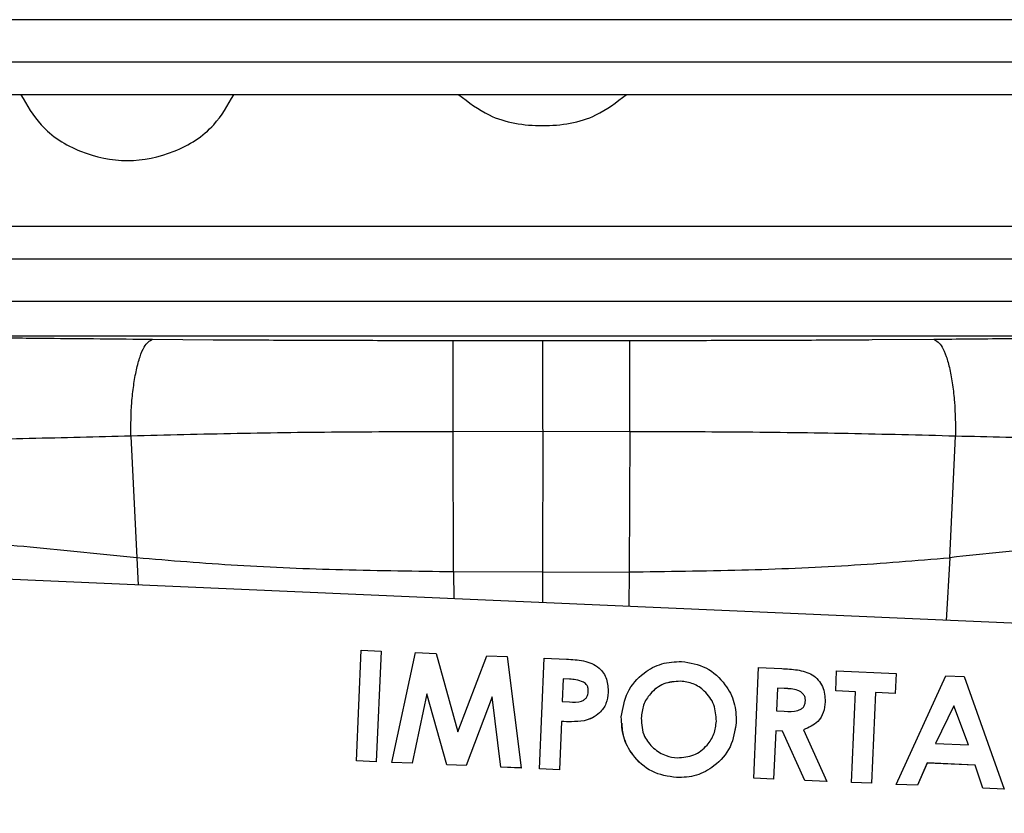
# Model space of a CAD drawing. Units: inches. Extents: x 4 to 234, y 4 to 150.
# Drawn here: x 101 to 104, y 85 to 87 of the extents above; entities that cross this region are included whole.
import ezdxf

# ---------------------------------------------------------------- set-up
doc = ezdxf.new("R2010")
doc.units = ezdxf.units.IN
doc.header["$MEASUREMENT"] = 0
doc.layers.add('FORMAT', color=7, linetype='Continuous')
doc.styles.add('SLDTEXTSTYLE0', font='TXT', dxfattribs={"width": 0.75})
doc.dimstyles.new('SLDDIMSTYLE0', dxfattribs={"dimtxt": 1.75, "dimasz": 1.82, "dimexe": 0, "dimexo": 0.0625, "dimgap": 0.4375, "dimtad": 0, "dimtih": 1, "dimtoh": 1, "dimrnd": 1e-09, "dimzin": 4, "dimdsep": 46, "dimtxsty": 'SLDTEXTSTYLE0', "dimsah": 1, "dimcen": 0.09, "dimadec": 0, "dimazin": 1, "dimtfac": 1, "dimtofl": 0, "dimtmove": 0, "dimatfit": 3, "dimfxl": 1, "dimfrac": 2, "dimtolj": 1, "dimtzin": 12, "dimarcsym": 0})

# ---------------------------------------------------------------- blocks, each defined once
blk = doc.blocks.new('_D')
at = {"layer": 'FORMAT', "ltscale": 14}
for p, q in [((83.6707, 85.6549), (83.6707, 59.6319)), ((157.1676, 79.1655), (157.1676, 59.6319)), ((83.6707, 61.3819), (117.5098, 61.3819)), ((157.1676, 61.3819), (123.3285, 61.3819))]:
    blk.add_line(p, q, dxfattribs=at)
for points in [[(83.6707, 61.3819), (85.4907, 61.1019), (85.4907, 61.6619)], [(157.1676, 61.3819), (155.3476, 61.6619), (155.3476, 61.1019)]]:
    blk.add_solid(points, dxfattribs=at)
at = {"layer": 'FORMAT', "ltscale": 14, "insert": (117.5098, 62.2487), "char_height": 1.75, "attachment_point": 1, "style": 'SLDTEXTSTYLE0'}
blk.add_mtext('73.50', dxfattribs=at)

msp = doc.modelspace()

# ---------------------------------------------------------------- linework, layer by layer
at = {"color": 7, "linetype": 'Continuous', "lineweight": 25, "ltscale": 14}
for p, q in [((106.3175, 87.078), (98.7148, 87.078)), ((98.9511, 86.9831), (105.4471, 86.9831)), ((105.4471, 86.9089), (98.9511, 86.9089)), ((98.9511, 86.6119), (105.4471, 86.6119)), ((105.4471, 86.5377), (98.9511, 86.5377)), ((98.7148, 86.4427), (105.8443, 86.4427)), ((104.3706, 86.364), (100.6175, 86.364)), ((102.2927, 86.3544), (102.4947, 86.3543)), ((102.4947, 86.3543), (102.6915, 86.3544)), ((101.5651, 86.1385), (101.5785, 85.8637)), ((102.4947, 86.1486), (102.2927, 86.1485)), ((102.2933, 85.8323), (102.2927, 86.1485)), ((102.4947, 86.1486), (102.4944, 85.8314)), ((102.6915, 86.1485), (102.4947, 86.1486)), ((102.6915, 86.1485), (102.6899, 85.8323)), ((103.4136, 85.8643), (103.4264, 86.1384)), ((105.4353, 85.6343), (100.8897, 85.8326)), ((102.4944, 85.8314), (102.2933, 85.8323)), ((102.4944, 85.8314), (102.4943, 85.7626)), ((102.4944, 85.8314), (102.6899, 85.8323)), ((102.0744, 85.406), (102.0853, 85.6555)), ((102.0853, 85.6555), (102.1301, 85.6536)), ((102.1301, 85.6536), (102.1192, 85.404)), ((102.1301, 85.6535), (102.1192, 85.404)), ((102.1301, 85.6536), (102.1301, 85.6535)), ((102.1545, 85.4025), (102.2075, 85.6502)), ((102.2075, 85.6502), (102.2541, 85.6481)), ((102.2541, 85.6481), (102.3034, 85.4716)), ((102.3034, 85.4716), (102.3684, 85.6432)), ((102.3684, 85.6432), (102.4145, 85.6411)), ((102.4145, 85.6411), (102.4458, 85.3898)), ((102.4875, 85.388), (102.4984, 85.6375)), ((102.4984, 85.6375), (102.5484, 85.6353)), ((102.971, 85.3669), (102.9819, 85.6164)), ((102.9819, 85.6164), (103.0341, 85.6141)), ((103.156, 85.5639), (103.158, 85.6087)), ((103.158, 85.6087), (103.2925, 85.6029)), ((102.5412, 85.5907), (102.539, 85.5396)), ((102.5412, 85.5907), (102.539, 85.5396)), ((102.5554, 85.5901), (102.5412, 85.5907)), ((102.5412, 85.5907), (102.5412, 85.5907)), ((102.5554, 85.5901), (102.5412, 85.5907)), ((102.5554, 85.5901), (102.5554, 85.5901)), ((102.5869, 85.5838), (102.5869, 85.5838)), ((102.8055, 85.5856), (102.8055, 85.5856)), ((103.2925, 85.6029), (103.2905, 85.5581)), ((103.2925, 85.6028), (103.2905, 85.558)), ((103.2925, 85.6029), (103.2925, 85.6028)), ((103.2928, 85.3528), (103.4046, 85.598)), ((103.4046, 85.598), (103.4462, 85.5961)), ((103.4462, 85.5961), (103.5361, 85.3422)), ((102.6426, 85.5602), (102.6426, 85.5601)), ((103.0248, 85.5697), (103.0225, 85.5185)), ((103.0248, 85.5696), (103.0225, 85.5185)), ((103.04, 85.569), (103.0248, 85.5697)), ((103.0248, 85.5697), (103.0248, 85.5696)), ((103.04, 85.5689), (103.0248, 85.5696)), ((103.04, 85.569), (103.04, 85.5689)), ((103.2009, 85.5619), (103.156, 85.5639)), ((103.2009, 85.562), (103.156, 85.5639)), ((103.156, 85.5639), (103.156, 85.5639)), ((103.1919, 85.3572), (103.2009, 85.562)), ((103.2457, 85.56), (103.2368, 85.3552)), ((103.2457, 85.56), (103.2368, 85.3553)), ((103.2905, 85.558), (103.2457, 85.56)), ((103.2905, 85.5581), (103.2457, 85.56)), ((103.2457, 85.56), (103.2457, 85.56)), ((102.2334, 85.557), (102.1999, 85.4005)), ((102.2334, 85.5569), (102.1999, 85.4005)), ((102.2781, 85.3971), (102.2334, 85.557)), ((102.2334, 85.557), (102.2334, 85.5569)), ((102.2781, 85.3971), (102.2334, 85.5569)), ((102.3807, 85.5505), (102.3219, 85.3951)), ((102.3807, 85.5505), (102.3219, 85.3952)), ((102.4005, 85.3917), (102.3807, 85.5505)), ((102.4005, 85.3918), (102.3807, 85.5505)), ((102.3807, 85.5505), (102.3807, 85.5505)), ((102.539, 85.5396), (102.5549, 85.5389)), ((103.1325, 85.5388), (103.1325, 85.5388)), ((103.2905, 85.5581), (103.2905, 85.558)), ((103.0225, 85.5185), (103.04, 85.5177)), ((103.4224, 85.5301), (103.3812, 85.4451)), ((103.4224, 85.5301), (103.3813, 85.4451)), ((103.4561, 85.4419), (103.4224, 85.5301)), ((103.4224, 85.5301), (103.4224, 85.5301)), ((103.4561, 85.4419), (103.4224, 85.5301)), ((102.537, 85.4948), (102.5323, 85.386)), ((102.537, 85.4947), (102.5323, 85.386)), ((102.537, 85.4948), (102.537, 85.4947)), ((102.5881, 85.4964), (102.5881, 85.4963)), ((102.717, 85.5025), (102.717, 85.5024)), ((102.9316, 85.4928), (102.9316, 85.4928)), ((103.0206, 85.4737), (103.0158, 85.3649)), ((103.0206, 85.4736), (103.0158, 85.3649)), ((103.0358, 85.473), (103.0206, 85.4737)), ((103.0206, 85.4737), (103.0206, 85.4736)), ((103.0358, 85.473), (103.0206, 85.4736)), ((103.0861, 85.3618), (103.0358, 85.473)), ((103.0861, 85.3619), (103.0358, 85.473)), ((103.0358, 85.473), (103.0358, 85.473)), ((103.0832, 85.4761), (103.1359, 85.3597)), ((103.3812, 85.4451), (103.4561, 85.4419)), ((102.0744, 85.406), (102.0744, 85.4059)), ((102.1192, 85.404), (102.0744, 85.406)), ((102.1192, 85.404), (102.0744, 85.4059)), ((102.1192, 85.404), (102.1192, 85.404)), ((102.1999, 85.4005), (102.1545, 85.4025)), ((102.1545, 85.4025), (102.1545, 85.4024)), ((102.1999, 85.4005), (102.1545, 85.4024)), ((102.1999, 85.4005), (102.1999, 85.4005)), ((102.3219, 85.3951), (102.2781, 85.3971)), ((102.3219, 85.3952), (102.2781, 85.3971)), ((102.2781, 85.3971), (102.2781, 85.3971)), ((102.3219, 85.3952), (102.3219, 85.3951)), ((102.4458, 85.3898), (102.4005, 85.3918)), ((102.4005, 85.3918), (102.4005, 85.3917)), ((102.4458, 85.3897), (102.4005, 85.3917)), ((102.4458, 85.3898), (102.4458, 85.3897)), ((102.5323, 85.386), (102.4875, 85.388)), ((102.4875, 85.388), (102.4875, 85.3879)), ((102.5323, 85.386), (102.4875, 85.3879)), ((102.5323, 85.386), (102.5323, 85.386)), ((103.3623, 85.4011), (103.3406, 85.3508)), ((103.3623, 85.401), (103.3406, 85.3507)), ((103.4711, 85.3963), (103.3623, 85.4011)), ((103.3623, 85.4011), (103.3623, 85.401)), ((103.4711, 85.3963), (103.3623, 85.401)), ((103.4883, 85.3443), (103.4711, 85.3963)), ((103.4883, 85.3443), (103.4711, 85.3963)), ((103.4711, 85.3963), (103.4711, 85.3963)), ((102.797, 85.3681), (102.797, 85.368)), ((103.0158, 85.3649), (102.971, 85.3669)), ((102.971, 85.3669), (102.971, 85.3668)), ((103.0158, 85.3649), (102.971, 85.3668)), ((103.0158, 85.3649), (103.0158, 85.3649)), ((103.1359, 85.3597), (103.0861, 85.3619)), ((103.0861, 85.3619), (103.0861, 85.3618)), ((103.1359, 85.3596), (103.0861, 85.3618)), ((103.1359, 85.3597), (103.1359, 85.3596)), ((103.2368, 85.3552), (103.1919, 85.3572)), ((103.2368, 85.3553), (103.1919, 85.3572)), ((103.1919, 85.3572), (103.1919, 85.3572)), ((103.2368, 85.3553), (103.2368, 85.3552)), ((103.3406, 85.3507), (103.2928, 85.3528)), ((103.3406, 85.3508), (103.2928, 85.3528)), ((103.2928, 85.3528), (103.2928, 85.3528)), ((103.3406, 85.3508), (103.3406, 85.3507)), ((103.5361, 85.3422), (103.4883, 85.3443)), ((103.5361, 85.3422), (103.4883, 85.3443)), ((103.4883, 85.3443), (103.4883, 85.3443)), ((103.5361, 85.3422), (103.5361, 85.3422))]:
    msp.add_line(p, q, dxfattribs=at)
at = {"color": 8, "linetype": 'Continuous', "lineweight": 25, "ltscale": 14}
for p, q in [((101.6141, 86.3571), (101.7513, 86.3561)), ((103.2384, 86.3562), (103.3774, 86.3572)), ((101.5785, 85.8637), (101.582, 85.8024)), ((103.4136, 85.8643), (103.4057, 85.7229)), ((102.2933, 85.8323), (102.2938, 85.7714)), ((102.6899, 85.8323), (102.6891, 85.7541))]:
    msp.add_line(p, q, dxfattribs=at)
at = {"color": 7, "linetype": 'Continuous', "lineweight": 25, "ltscale": 14}
for points, knots in [([(101.3172, 86.9089), (101.3308, 86.885), (101.3623, 86.8296), (101.4498, 86.7752), (101.5574, 86.753), (101.6649, 86.7752), (101.7524, 86.8296), (101.7839, 86.885), (101.7975, 86.9089)], [0, 0, 0, 0, 0.137394, 0.318697, 0.5, 0.681303, 0.862606, 1, 1, 1, 1]), ([(102.3053, 86.9089), (102.3274, 86.8919), (102.3822, 86.8497), (102.4944, 86.8328), (102.6065, 86.8497), (102.6614, 86.8919), (102.6834, 86.9089)], [0, 0, 0, 0, 0.200635, 0.500001, 0.799365, 1, 1, 1, 1]), ([(101.3292, 86.3599), (101.3451, 86.3597), (101.4009, 86.3592), (101.4955, 86.3583), (101.5746, 86.3575), (101.6141, 86.3571)], [0, 0, 0, 0, 0.166813, 0.583411, 1, 1, 1, 1]), ([(103.3774, 86.3572), (103.4316, 86.3577), (103.5255, 86.3586), (103.6198, 86.3595), (103.6597, 86.3599)], [0, 0, 0, 0, 0.5770932, 1, 1, 1, 1]), ([(101.5651, 86.1385), (101.5653, 86.1641), (101.5656, 86.2038), (101.5713, 86.2538), (101.5775, 86.2891), (101.5856, 86.3184), (101.5975, 86.3474), (101.6076, 86.3533), (101.6141, 86.3571)], [0, 0, 0, 0, 0.235267, 0.363637, 0.495657, 0.628321, 0.758537, 1, 1, 1, 1]), ([(101.7513, 86.3561), (101.7614, 86.356), (101.8273, 86.3556), (101.9513, 86.3551), (102.1217, 86.3546), (102.2357, 86.3545), (102.2927, 86.3544)], [0, 0, 0, 0, 0.05686, 0.371234, 0.685621, 1, 1, 1, 1]), ([(102.2927, 86.1485), (102.2927, 86.1733), (102.2927, 86.2114), (102.2927, 86.2584), (102.2927, 86.2913), (102.2927, 86.3184), (102.2927, 86.3453), (102.2927, 86.3508), (102.2927, 86.3544)], [0, 0, 0, 0, 0.236723, 0.364924, 0.496398, 0.6284, 0.758117, 1, 1, 1, 1]), ([(102.4947, 86.3543), (102.4946, 86.3504), (102.4943, 86.3426), (102.4942, 86.2943), (102.4942, 86.2269), (102.4945, 86.1747), (102.4947, 86.1486)], [0, 0, 0, 0, 0.250001, 0.5, 0.749999, 1, 1, 1, 1]), ([(102.6915, 86.3544), (102.7492, 86.3545), (102.8645, 86.3546), (103.0367, 86.3551), (103.1619, 86.3556), (103.2283, 86.3561), (103.2384, 86.3562)], [0, 0, 0, 0, 0.314618, 0.629242, 0.943855, 1, 1, 1, 1]), ([(102.6915, 86.1485), (102.6915, 86.1667), (102.6915, 86.2045), (102.6915, 86.2592), (102.6915, 86.3089), (102.6915, 86.3454), (102.6915, 86.3515), (102.6915, 86.3544)], [0, 0, 0, 0, 0.174596, 0.363682, 0.56002, 0.788049, 1, 1, 1, 1]), ([(103.3774, 86.3572), (103.3839, 86.3534), (103.3938, 86.3476), (103.4057, 86.3191), (103.4138, 86.2902), (103.4201, 86.2549), (103.4258, 86.2046), (103.4262, 86.1644), (103.4264, 86.1384)], [0, 0, 0, 0, 0.238341, 0.367643, 0.500001, 0.632358, 0.761658, 1, 1, 1, 1]), ([(101.5651, 86.1385), (101.489, 86.1366), (101.3367, 86.1328), (101.1817, 86.1295), (101.1042, 86.1278)], [0, 0, 0, 0, 0.500086, 1, 1, 1, 1]), ([(102.2927, 86.1485), (102.2112, 86.1483), (102.0482, 86.1478), (101.8042, 86.1448), (101.6448, 86.1406), (101.5651, 86.1385)], [0, 0, 0, 0, 0.333376, 0.666749, 1, 1, 1, 1]), ([(103.4264, 86.1384), (103.3459, 86.1405), (103.185, 86.1447), (102.9385, 86.1478), (102.7739, 86.1483), (102.6915, 86.1485)], [0, 0, 0, 0, 0.33325, 0.666622, 1, 1, 1, 1]), ([(103.8846, 86.1278), (103.8075, 86.1295), (103.6534, 86.1327), (103.5021, 86.1365), (103.4264, 86.1384)], [0, 0, 0, 0, 0.499923, 1, 1, 1, 1]), ([(101.5785, 85.8637), (101.4987, 85.8722), (101.3423, 85.8888), (101.1818, 85.9011), (101.1032, 85.9071)], [0, 0, 0, 0, 0.510248, 1, 1, 1, 1]), ([(103.8855, 85.9071), (103.8075, 85.9012), (103.6481, 85.8891), (103.4928, 85.8727), (103.4136, 85.8643)], [0, 0, 0, 0, 0.489658, 1, 1, 1, 1]), ([(102.2933, 85.8323), (102.2097, 85.8334), (102.0464, 85.8355), (101.8064, 85.8449), (101.6538, 85.8575), (101.5785, 85.8637)], [0, 0, 0, 0, 0.346904, 0.677231, 1, 1, 1, 1]), ([(102.6899, 85.8323), (102.7747, 85.8333), (102.9401, 85.8354), (103.1831, 85.8452), (103.3374, 85.858), (103.4136, 85.8643)], [0, 0, 0, 0, 0.347162, 0.677521, 1, 1, 1, 1]), ([(102.5484, 85.6353), (102.5613, 85.6346), (102.5869, 85.6333), (102.6221, 85.6201), (102.6413, 85.5908), (102.6421, 85.5704), (102.6426, 85.5602)], [0, 0, 0, 0, 0.281824, 0.560202, 0.779685, 1, 1, 1, 1]), ([(102.6722, 85.505), (102.6754, 85.5241), (102.6817, 85.5623), (102.7185, 85.6039), (102.7627, 85.6278), (102.793, 85.6295), (102.8082, 85.6304)], [0, 0, 0, 0, 0.27964, 0.559216, 0.779666, 1, 1, 1, 1]), ([(102.8082, 85.6304), (102.8273, 85.6271), (102.8656, 85.6207), (102.906, 85.5825), (102.9298, 85.5384), (102.931, 85.508), (102.9316, 85.4928)], [0, 0, 0, 0, 0.279369, 0.559187, 0.779516, 1, 1, 1, 1]), ([(103.0341, 85.6141), (103.0459, 85.6134), (103.0694, 85.6121), (103.099, 85.6046), (103.117, 85.5888), (103.1304, 85.5688), (103.1316, 85.5508), (103.1325, 85.5388)], [0, 0, 0, 0, 0.251178, 0.500642, 0.625872, 0.751181, 1, 1, 1, 1]), ([(102.5869, 85.5838), (102.5812, 85.5858), (102.571, 85.5895), (102.5601, 85.5899), (102.5554, 85.5901)], [0, 0, 0, 0, 0.558519, 1, 1, 1, 1]), ([(102.5869, 85.5838), (102.5812, 85.5858), (102.571, 85.5895), (102.5601, 85.5899), (102.5554, 85.5901)], [0, 0, 0, 0, 0.558524, 1, 1, 1, 1]), ([(102.5977, 85.5622), (102.5977, 85.5646), (102.5976, 85.5693), (102.5947, 85.5776), (102.5899, 85.5814), (102.5869, 85.5838)], [0, 0, 0, 0, 0.2811421, 0.5616757, 1, 1, 1, 1]), ([(102.5977, 85.5621), (102.5977, 85.5645), (102.5976, 85.5693), (102.5947, 85.5775), (102.5899, 85.5814), (102.5869, 85.5838)], [0, 0, 0, 0, 0.281151, 0.561694, 1, 1, 1, 1]), ([(102.8055, 85.5856), (102.7927, 85.5847), (102.7671, 85.583), (102.738, 85.5605), (102.7205, 85.5323), (102.7182, 85.5124), (102.717, 85.5025)], [0, 0, 0, 0, 0.279586, 0.559108, 0.779356, 1, 1, 1, 1]), ([(102.8055, 85.5856), (102.7927, 85.5847), (102.7671, 85.5829), (102.738, 85.5605), (102.7205, 85.5323), (102.7182, 85.5124), (102.717, 85.5024)], [0, 0, 0, 0, 0.2795834, 0.5591039, 0.779349, 1, 1, 1, 1]), ([(102.8868, 85.4954), (102.8859, 85.5081), (102.8842, 85.5336), (102.8625, 85.5629), (102.8353, 85.5817), (102.8154, 85.5843), (102.8055, 85.5856)], [0, 0, 0, 0, 0.2797468, 0.5594603, 0.7796675, 1, 1, 1, 1]), ([(102.8868, 85.4954), (102.8859, 85.5081), (102.8842, 85.5336), (102.8625, 85.5629), (102.8353, 85.5816), (102.8154, 85.5843), (102.8055, 85.5856)], [0, 0, 0, 0, 0.2797533, 0.5594641, 0.7796693, 1, 1, 1, 1]), ([(102.5549, 85.5389), (102.5644, 85.5382), (102.5764, 85.5373), (102.5889, 85.5438), (102.5939, 85.5488), (102.597, 85.5552), (102.5975, 85.5599), (102.5977, 85.5622)], [0, 0, 0, 0, 0.49935, 0.624542, 0.749694, 0.874794, 1, 1, 1, 1]), ([(102.6426, 85.5602), (102.6415, 85.5517), (102.6395, 85.5347), (102.6253, 85.5148), (102.6073, 85.5021), (102.5945, 85.4983), (102.5881, 85.4964)], [0, 0, 0, 0, 0.279951, 0.559249, 0.779538, 1, 1, 1, 1]), ([(102.6426, 85.5601), (102.6415, 85.5517), (102.6395, 85.5347), (102.6253, 85.5148), (102.6073, 85.5021), (102.5945, 85.4982), (102.5881, 85.4963)], [0, 0, 0, 0, 0.2799403, 0.5592505, 0.7795412, 1, 1, 1, 1]), ([(103.0877, 85.5414), (103.0876, 85.544), (103.0874, 85.5492), (103.0835, 85.5562), (103.0779, 85.5617), (103.0638, 85.5686), (103.0506, 85.5688), (103.04, 85.569)], [0, 0, 0, 0, 0.124902, 0.249796, 0.374865, 0.499999, 1, 1, 1, 1]), ([(103.0877, 85.5413), (103.0876, 85.5439), (103.0874, 85.5492), (103.0835, 85.5562), (103.0779, 85.5616), (103.0638, 85.5685), (103.0506, 85.5688), (103.04, 85.5689)], [0, 0, 0, 0, 0.124902, 0.249796, 0.374853, 0.499996, 1, 1, 1, 1]), ([(103.04, 85.5177), (103.0502, 85.5174), (103.063, 85.517), (103.0775, 85.5219), (103.0834, 85.5269), (103.087, 85.5338), (103.0874, 85.5388), (103.0877, 85.5414)], [0, 0, 0, 0, 0.500163, 0.625295, 0.749993, 0.874857, 1, 1, 1, 1]), ([(103.1325, 85.5388), (103.1316, 85.5308), (103.1298, 85.5149), (103.1144, 85.4892), (103.0951, 85.481), (103.0832, 85.476)], [0, 0, 0, 0, 0.281076, 0.561289, 1, 1, 1, 1]), ([(103.1325, 85.5388), (103.1316, 85.5308), (103.1298, 85.5149), (103.1144, 85.4892), (103.0951, 85.4811), (103.0832, 85.4761)], [0, 0, 0, 0, 0.2810751, 0.5612885, 1, 1, 1, 1]), ([(102.5881, 85.4964), (102.5786, 85.4954), (102.5616, 85.4937), (102.5446, 85.4944), (102.537, 85.4948)], [0, 0, 0, 0, 0.559602, 1, 1, 1, 1]), ([(102.5881, 85.4963), (102.5786, 85.4954), (102.5616, 85.4936), (102.5446, 85.4944), (102.537, 85.4947)], [0, 0, 0, 0, 0.559602, 1, 1, 1, 1]), ([(102.797, 85.3681), (102.7777, 85.371), (102.7391, 85.377), (102.6983, 85.415), (102.6743, 85.4593), (102.6729, 85.4898), (102.6722, 85.505)], [0, 0, 0, 0, 0.279626, 0.55918, 0.779559, 1, 1, 1, 1]), ([(102.717, 85.5025), (102.7179, 85.4878), (102.7194, 85.4617), (102.7371, 85.4428), (102.7448, 85.4344)], [0, 0, 0, 0, 0.559411, 1, 1, 1, 1]), ([(102.9316, 85.4928), (102.9286, 85.4738), (102.9227, 85.4357), (102.8859, 85.3946), (102.8424, 85.37), (102.8122, 85.3687), (102.797, 85.3681)], [0, 0, 0, 0, 0.279669, 0.559361, 0.779624, 1, 1, 1, 1]), ([(102.7988, 85.4128), (102.8115, 85.4138), (102.8368, 85.4157), (102.8654, 85.4383), (102.8831, 85.4658), (102.8856, 85.4855), (102.8868, 85.4954)], [0, 0, 0, 0, 0.2794664, 0.5591854, 0.7794651, 1, 1, 1, 1]), ([(102.797, 85.368), (102.7777, 85.371), (102.7391, 85.3769), (102.6985, 85.4151), (102.676, 85.4549), (102.6745, 85.4806), (102.6739, 85.4911)], [0, 0, 0, 0, 0.3001257, 0.6001805, 0.8367169, 1, 1, 1, 1]), ([(102.9316, 85.4928), (102.9286, 85.4737), (102.9227, 85.4356), (102.8859, 85.3946), (102.8424, 85.37), (102.8122, 85.3687), (102.797, 85.368)], [0, 0, 0, 0, 0.279674, 0.55936, 0.779625, 1, 1, 1, 1]), ([(102.7448, 85.4344), (102.7539, 85.4278), (102.7702, 85.4161), (102.7901, 85.4138), (102.7988, 85.4128)], [0, 0, 0, 0, 0.5593672, 1, 1, 1, 1])]:
    msp.add_open_spline(points, degree=3, knots=knots, dxfattribs=at)
at = {"color": 8, "linetype": 'Continuous', "lineweight": 25, "ltscale": 14}
msp.add_open_spline([(101.1369, 86.3614), (101.1773, 86.3611), (101.2418, 86.3607), (101.3054, 86.3601), (101.3292, 86.3599)], degree=3, knots=[0, 0, 0, 0, 0.625141, 1, 1, 1, 1], dxfattribs=at)

# ---------------------------------------------------------------- dimensions: what is measured, and where the dimension line sits
at = {"layer": 'FORMAT', "ltscale": 14}
dim = msp.add_linear_dim(base=(157.1676, 61.3819), p1=(83.6707, 86.3549), p2=(157.1676, 79.8655), dimstyle='SLDDIMSTYLE0', dxfattribs=at)
dim.commit()
dim.dimension.update_dxf_attribs({"geometry": '_D', "text_midpoint": (120.4192, 61.3819), "dimtype": 160})

doc.saveas('drawing.dxf')
